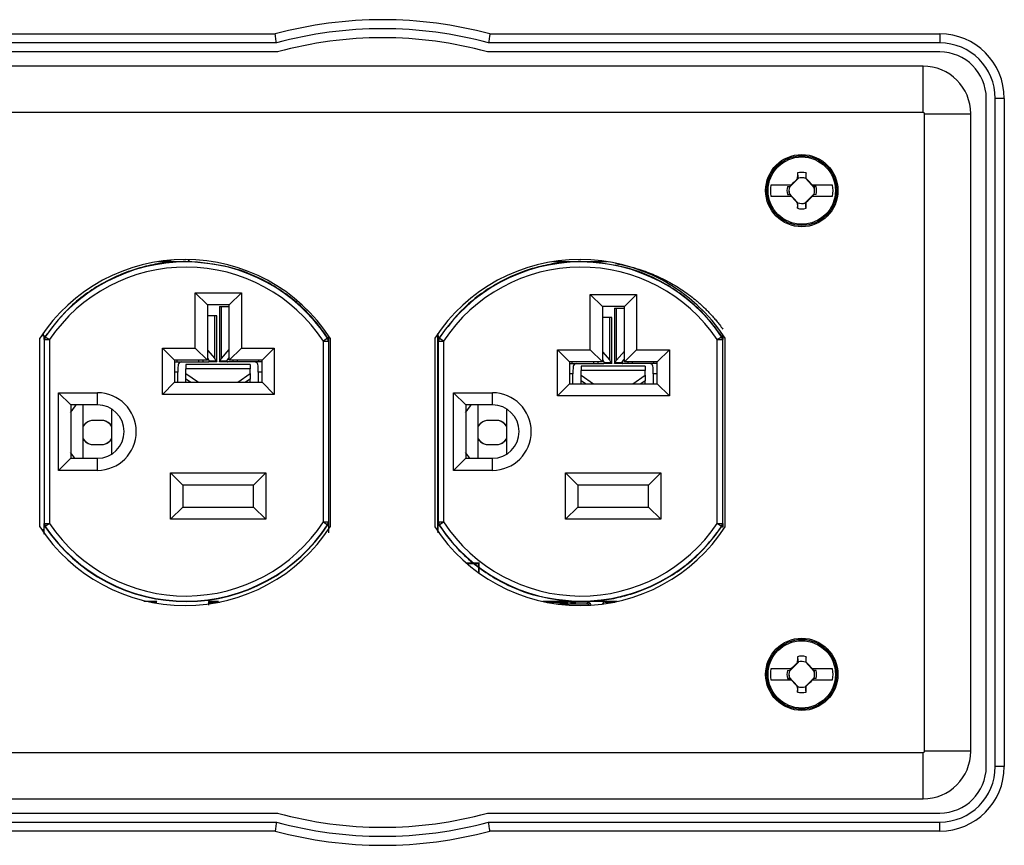
# Model space of a CAD drawing. Units: inches. Extents: x 3 to 157, y -86 to 85.
# Drawn here: x 90 to 98, y 38 to 45 of the extents above; entities that cross this region are included whole.
import ezdxf

# ---------------------------------------------------------------- set-up
doc = ezdxf.new("R2010")
doc.units = ezdxf.units.IN
doc.header["$LTSCALE"] = 8
doc.header["$MEASUREMENT"] = 0
doc.layers.add('1', color=7, linetype='Continuous', lineweight=25)
doc.layers.add('2', color=7, linetype='Continuous', lineweight=25)

msp = doc.modelspace()

# ---------------------------------------------------------------- linework, layer by layer
at = {"layer": '1', "color": 155, "linetype": 'Continuous', "true_color": 0x4c7299}
for p, q in [((88.7719, 44.6372), (92.2601, 44.6372)), ((93.9237, 44.6372), (97.4119, 44.6372)), ((97.4119, 44.6372), (97.4119, 44.5672)), ((92.2694, 44.5672), (88.7719, 44.5672)), ((97.4119, 44.5672), (93.9144, 44.5672)), ((92.2789, 44.4972), (88.7719, 44.4972)), ((97.4119, 44.4972), (93.905, 44.4972)), ((97.2819, 44.3872), (88.9019, 44.3872)), ((97.2819, 44.0277), (97.2819, 44.3872)), ((97.7719, 38.9572), (97.7719, 44.1372)), ((97.8419, 38.9572), (97.8419, 44.1372)), ((97.9119, 44.1372), (97.8419, 44.1372)), ((97.9119, 44.1372), (97.9119, 38.9572)), ((97.2819, 44.0277), (88.9019, 44.0277)), ((97.2925, 39.0772), (97.2925, 44.0172)), ((97.2925, 44.0172), (97.6519, 44.0172)), ((97.6519, 39.0772), (97.6519, 44.0172)), ((96.3163, 43.5181), (96.246, 43.4478)), ((96.3129, 43.5151), (96.3067, 43.5127)), ((96.439, 43.4432), (96.3721, 43.5168)), ((96.3727, 43.5177), (96.3771, 43.5157)), ((96.2582, 43.4642), (96.1032, 43.4642)), ((96.2312, 43.453), (96.2498, 43.4534)), ((96.249, 43.4512), (96.2498, 43.4534)), ((96.2498, 43.4534), (96.2606, 43.4642)), ((96.2606, 43.4642), (96.2582, 43.4642)), ((96.4239, 43.4642), (96.4216, 43.4642)), ((96.4216, 43.4642), (96.4314, 43.4534)), ((96.5807, 43.4642), (96.4239, 43.4642)), ((96.4527, 43.453), (96.4314, 43.4534)), ((96.4322, 43.4509), (96.4314, 43.4534)), ((96.1032, 43.3802), (96.2599, 43.3802)), ((96.2312, 43.3913), (96.2525, 43.3909)), ((96.2449, 43.4011), (96.3118, 43.3276)), ((96.2517, 43.3934), (96.2525, 43.3909)), ((96.2623, 43.3802), (96.2525, 43.3909)), ((96.2599, 43.3802), (96.2623, 43.3802)), ((96.3676, 43.3263), (96.4379, 43.3965)), ((96.4341, 43.391), (96.4232, 43.3802)), ((96.4232, 43.3802), (96.4257, 43.3802)), ((96.4257, 43.3802), (96.5807, 43.3802)), ((96.4349, 43.3932), (96.4341, 43.391)), ((96.4527, 43.3913), (96.4341, 43.391)), ((96.3112, 43.3266), (96.3068, 43.3287)), ((96.371, 43.3292), (96.3772, 43.3317)), ((91.3495, 42.8724), (91.5677, 42.8724)), ((91.3768, 42.8765), (91.4532, 42.8765)), ((91.4532, 42.8765), (91.437, 42.8834)), ((91.5857, 42.8889), (91.5878, 42.8765)), ((91.5878, 42.8765), (91.5918, 42.8724)), ((91.5918, 42.8733), (91.5918, 42.8888)), ((94.4114, 42.8724), (94.6297, 42.8724)), ((94.6297, 42.8724), (94.8344, 42.8724)), ((90.4693, 42.2972), (90.4472, 42.2972)), ((90.4607, 42.2972), (90.4607, 42.3155)), ((90.4637, 42.2972), (90.4637, 42.3198)), ((90.4637, 42.2972), (90.4637, 42.2972)), ((90.4774, 42.2899), (90.4706, 42.2676)), ((90.4775, 42.2899), (90.5107, 42.2675)), ((92.676, 40.8004), (92.676, 42.2939)), ((93.5214, 40.7806), (93.5214, 42.3137)), ((93.5216, 42.3138), (93.5218, 42.2824)), ((95.6867, 42.2675), (95.7199, 42.2899)), ((95.7268, 42.2676), (95.72, 42.2899)), ((95.7337, 42.3003), (95.7337, 42.2972)), ((90.4359, 40.8155), (90.4359, 42.2788)), ((90.4707, 42.2675), (90.5107, 42.2675)), ((90.4707, 40.8415), (90.4707, 42.2675)), ((90.5107, 42.2675), (90.5107, 40.8415)), ((92.6663, 42.2772), (92.6329, 42.2552)), ((92.6329, 40.8537), (92.6329, 42.2552)), ((92.6329, 42.2552), (92.6729, 42.2552)), ((92.673, 42.2552), (92.6664, 42.2772)), ((92.6729, 42.2552), (92.6729, 40.8537)), ((92.6859, 42.2788), (92.6859, 40.8155)), ((93.4979, 42.2788), (93.4979, 40.8155)), ((93.531, 42.2772), (93.5244, 42.2552)), ((93.5245, 40.8537), (93.5245, 42.2552)), ((93.5245, 42.2552), (93.5645, 42.2552)), ((93.5645, 42.2552), (93.5311, 42.2772)), ((93.5645, 42.2552), (93.5645, 40.8537)), ((95.6867, 42.2675), (95.7267, 42.2675)), ((95.6867, 40.8415), (95.6867, 42.2675)), ((95.7267, 42.2675), (95.7267, 40.8415)), ((95.7479, 40.8155), (95.7479, 42.2788)), ((90.5807, 41.2535), (90.5807, 41.8555)), ((90.5807, 41.8555), (90.8817, 41.8555)), ((90.6747, 41.7615), (90.5807, 41.8555)), ((90.8817, 41.7615), (90.8817, 41.8555)), ((93.6427, 41.8555), (93.9437, 41.8555)), ((93.6427, 41.2535), (93.6427, 41.8555)), ((93.7367, 41.7615), (93.6427, 41.8555)), ((93.9437, 41.7615), (93.9437, 41.8555)), ((90.6747, 41.7615), (90.6747, 41.3475)), ((90.8817, 41.7615), (90.6747, 41.7615)), ((90.7717, 41.3475), (90.7717, 41.7615)), ((93.9437, 41.7615), (93.7367, 41.7615)), ((93.7367, 41.7615), (93.7367, 41.3475)), ((93.8337, 41.3475), (93.8337, 41.7615)), ((90.9917, 41.7298), (90.9917, 41.3791)), ((94.0537, 41.7298), (94.0537, 41.3791)), ((90.9254, 41.6402), (90.838, 41.6402)), ((90.9127, 41.6412), (90.8507, 41.6412)), ((93.9874, 41.6402), (93.9, 41.6402)), ((93.9747, 41.6412), (93.9127, 41.6412)), ((90.838, 41.4542), (90.9254, 41.4542)), ((90.8507, 41.4532), (90.9127, 41.4532)), ((93.9, 41.4542), (93.9874, 41.4542)), ((93.9127, 41.4532), (93.9747, 41.4532)), ((90.5807, 41.2535), (90.6747, 41.3475)), ((90.6747, 41.3475), (90.8817, 41.3475)), ((90.8817, 41.2535), (90.8817, 41.3475)), ((93.6427, 41.2535), (93.7367, 41.3475)), ((93.7367, 41.3475), (93.9437, 41.3475)), ((93.9437, 41.2535), (93.9437, 41.3475)), ((90.8817, 41.2535), (90.5807, 41.2535)), ((91.4487, 41.2335), (91.5427, 41.1395)), ((91.4487, 40.8755), (91.4487, 41.2335)), ((91.4487, 41.2335), (92.1867, 41.2335)), ((92.1867, 41.2335), (92.0927, 41.1395)), ((92.1867, 41.2335), (92.1867, 40.8755)), ((93.9437, 41.2535), (93.6427, 41.2535)), ((94.5107, 40.8755), (94.5107, 41.2335)), ((94.5107, 41.2335), (95.2487, 41.2335)), ((94.5107, 41.2335), (94.6047, 41.1395)), ((95.2487, 41.2335), (95.1547, 41.1395)), ((95.2487, 41.2335), (95.2487, 40.8755)), ((92.0927, 41.1395), (91.5427, 41.1395)), ((91.5427, 41.1395), (91.5427, 40.9695)), ((92.0927, 40.9695), (92.0927, 41.1395)), ((94.6047, 41.1395), (94.6047, 40.9695)), ((95.1547, 41.1395), (94.6047, 41.1395)), ((95.1547, 40.9695), (95.1547, 41.1395)), ((91.5427, 40.9695), (91.4487, 40.8755)), ((91.5427, 40.9695), (92.0927, 40.9695)), ((92.0927, 40.9695), (92.1867, 40.8755)), ((94.6047, 40.9695), (94.5107, 40.8755)), ((94.6047, 40.9695), (95.1547, 40.9695)), ((95.1547, 40.9695), (95.2487, 40.8755)), ((90.4707, 40.8415), (90.5107, 40.8415)), ((90.4707, 40.8414), (90.4775, 40.8191)), ((90.5107, 40.8415), (90.4775, 40.8191)), ((92.1867, 40.8755), (91.4487, 40.8755)), ((92.6329, 40.8537), (92.6663, 40.8317)), ((92.6329, 40.8537), (92.6729, 40.8537)), ((92.6663, 40.8317), (92.6729, 40.8537)), ((93.5245, 40.8537), (93.5311, 40.8317)), ((93.5245, 40.8537), (93.5645, 40.8537)), ((93.5311, 40.8317), (93.5645, 40.8537)), ((95.2487, 40.8755), (94.5107, 40.8755)), ((95.6867, 40.8415), (95.7267, 40.8415)), ((95.7199, 40.8191), (95.6867, 40.8415)), ((95.7199, 40.8191), (95.7267, 40.8414)), ((90.4637, 40.7745), (90.4637, 40.7972)), ((90.4679, 40.8136), (90.475, 40.8183)), ((92.6756, 40.8265), (92.6689, 40.831)), ((95.7269, 40.7972), (95.7356, 40.7972)), ((95.7337, 40.7972), (95.7337, 40.7941)), ((93.7408, 40.5358), (93.8421, 40.5358)), ((93.7447, 40.5324), (93.8387, 40.5324)), ((93.8421, 40.5358), (93.8387, 40.5324)), ((93.8387, 40.4582), (93.8387, 40.5324)), ((93.8421, 40.4557), (93.8421, 40.5358)), ((91.3385, 40.2325), (91.2916, 40.2325)), ((91.3371, 40.224), (91.3385, 40.2325)), ((91.3385, 40.2325), (91.3427, 40.2366)), ((91.3385, 40.2325), (91.3385, 40.2325)), ((91.7467, 40.2325), (91.7425, 40.2367)), ((91.749, 40.2184), (91.7467, 40.2325)), ((91.7467, 40.2325), (91.8303, 40.2325)), ((91.799, 40.2264), (91.7921, 40.2325)), ((91.7998, 40.2266), (91.7926, 40.2325)), ((94.6297, 40.2366), (94.3344, 40.2366)), ((94.6726, 40.2325), (94.3536, 40.2325)), ((94.9115, 40.2366), (94.6297, 40.2366)), ((94.8165, 40.2325), (94.8165, 40.2325)), ((94.8165, 40.2325), (94.8923, 40.2325)), ((96.3163, 39.7681), (96.246, 39.6978)), ((96.2582, 39.7142), (96.1032, 39.7142)), ((96.2312, 39.703), (96.2498, 39.7034)), ((96.249, 39.7012), (96.2498, 39.7034)), ((96.2498, 39.7034), (96.2606, 39.7142)), ((96.2606, 39.7142), (96.2582, 39.7142)), ((96.3129, 39.7651), (96.3067, 39.7627)), ((96.439, 39.6932), (96.3721, 39.7668)), ((96.3727, 39.7677), (96.3771, 39.7657)), ((96.4216, 39.7142), (96.4314, 39.7034)), ((96.4239, 39.7142), (96.4216, 39.7142)), ((96.5807, 39.7142), (96.4239, 39.7142)), ((96.4322, 39.7009), (96.4314, 39.7034)), ((96.4527, 39.703), (96.4314, 39.7034)), ((96.1032, 39.6302), (96.2599, 39.6302)), ((96.2312, 39.6413), (96.2525, 39.6409)), ((96.2449, 39.6511), (96.3118, 39.5776)), ((96.2517, 39.6434), (96.2525, 39.6409)), ((96.2623, 39.6302), (96.2525, 39.6409)), ((96.2599, 39.6302), (96.2623, 39.6302)), ((96.3676, 39.5763), (96.4379, 39.6465)), ((96.4341, 39.641), (96.4232, 39.6302)), ((96.4232, 39.6302), (96.4257, 39.6302)), ((96.4257, 39.6302), (96.5807, 39.6302)), ((96.4349, 39.6432), (96.4341, 39.641)), ((96.4527, 39.6413), (96.4341, 39.641)), ((96.3112, 39.5766), (96.3068, 39.5787)), ((96.371, 39.5792), (96.3772, 39.5817)), ((88.9019, 39.0666), (97.2819, 39.0666)), ((97.2819, 38.7072), (97.2819, 39.0666)), ((97.6519, 39.0772), (97.2925, 39.0772)), ((97.9119, 38.9572), (97.8419, 38.9572)), ((88.9019, 38.7072), (97.2819, 38.7072)), ((88.7719, 38.5972), (92.2789, 38.5972)), ((93.905, 38.5972), (97.4119, 38.5972)), ((88.7719, 38.5272), (92.2694, 38.5272)), ((93.9144, 38.5272), (97.4119, 38.5272)), ((97.4119, 38.4572), (97.4119, 38.5272)), ((92.2601, 38.4572), (88.7719, 38.4572)), ((97.4119, 38.4572), (93.9237, 38.4572))]:
    msp.add_line(p, q, dxfattribs=at)
for centre, radius in [((96.3419, 43.4222), 0.28), ((96.3419, 43.4222), 0.2705), ((96.3419, 43.4222), 0.261), ((96.3419, 39.6722), 0.28), ((96.3419, 39.6722), 0.2705), ((96.3419, 39.6722), 0.261)]:
    msp.add_circle(centre, radius, dxfattribs=at)
for centre, radius, start, end in [((93.0919, 41.5472), 3.2, 74.93355, 105.06645), ((93.0919, 41.5472), 3.13, 74.76502, 105.23498), ((93.0919, 41.5472), 3.06, 74.5907, 105.4093), ((97.4119, 44.1372), 0.5, 0, 90), ((97.4119, 44.1372), 0.43, 0, 90), ((97.4119, 44.1372), 0.36, 0, 90), ((97.2819, 44.0172), 0.37, 0, 90), ((97.2819, 44.0172), 0.0106, 0, 90), ((96.3419, 43.4222), 0.1412, 76.22788, 103.77212), ((96.3419, 43.4222), 0.0997, 72.93896, 105.03263), ((96.3419, 43.4222), 0.0993, 72.30441, 104.96664), ((96.3419, 43.4222), 0.2424, 170.02158, 189.97842), ((96.3419, 43.4222), 0.115, 164.43407, 195.56593), ((96.3419, 43.4222), 0.0997, 164.96737, 192.30367), ((96.3419, 43.4222), 0.0993, 165.03336, 192.23769), ((96.3419, 43.4222), 0.0993, 345.03336, 12.23769), ((96.3419, 43.4222), 0.0997, 344.96737, 12.30367), ((96.3419, 43.4222), 0.115, 344.43407, 15.56593), ((96.3419, 43.4222), 0.2424, 350.02158, 9.97842), ((96.3419, 43.4222), 0.1412, 256.22788, 283.77212), ((96.3419, 43.4222), 0.0993, 252.30441, 284.96664), ((96.3419, 43.4222), 0.0997, 252.93896, 285.03263), ((91.5609, 41.5472), 1.342, 33.03885, 146.96115), ((91.5677, 41.5545), 1.315, 33.33995, 145.99869), ((91.5677, 41.5545), 1.275, 33.33995, 145.99869), ((94.6229, 41.5472), 1.342, 33.03885, 146.96115), ((94.6297, 41.5545), 1.315, 34.00131, 146.66005), ((94.6297, 41.5545), 1.275, 34.00131, 146.66005), ((90.8817, 41.5545), 0.301, 270, 90), ((93.9437, 41.5545), 0.301, 270, 90), ((90.8817, 41.5545), 0.207, 270, 90), ((93.9437, 41.5545), 0.207, 270, 90), ((90.8517, 41.5472), 0.094, 98.36488, 148.32923), ((90.9117, 41.5472), 0.094, 31.67077, 81.63512), ((93.9137, 41.5472), 0.094, 98.36488, 148.32923), ((93.9737, 41.5472), 0.094, 31.67077, 81.63512), ((90.8517, 41.5472), 0.094, 211.67077, 261.63512), ((90.9117, 41.5472), 0.094, 278.36488, 328.32923), ((93.9137, 41.5472), 0.094, 211.67077, 261.63512), ((93.9737, 41.5472), 0.094, 278.36488, 328.32923), ((91.5677, 41.5545), 1.275, 214.00131, 326.66005), ((94.6297, 41.5545), 1.275, 213.33995, 325.99869), ((91.5609, 41.5472), 1.342, 213.03885, 326.96115), ((91.5677, 41.5545), 1.3176, 213.96651, 326.69413), ((91.5677, 41.5545), 1.315, 214.00131, 326.66005), ((94.6229, 41.5472), 1.342, 213.03885, 326.96115), ((94.6297, 41.5545), 1.315, 213.33995, 325.99869), ((96.3419, 39.6722), 0.1412, 76.22788, 103.77212), ((96.3419, 39.6722), 0.0997, 72.93896, 105.03263), ((96.3419, 39.6722), 0.0993, 72.30441, 104.96664), ((96.3419, 39.6722), 0.2424, 170.02158, 189.97842), ((96.3419, 39.6722), 0.115, 164.43407, 195.56593), ((96.3419, 39.6722), 0.0997, 164.96737, 192.30367), ((96.3419, 39.6722), 0.0993, 165.03336, 192.23769), ((96.3419, 39.6722), 0.0993, 345.03336, 12.23769), ((96.3419, 39.6722), 0.0997, 344.96737, 12.30367), ((96.3419, 39.6722), 0.115, 344.43407, 15.56593), ((96.3419, 39.6722), 0.2424, 350.02158, 9.97842), ((96.3419, 39.6722), 0.0993, 252.30441, 284.96664), ((96.3419, 39.6722), 0.0997, 252.93896, 285.03263), ((96.3419, 39.6722), 0.1412, 256.22788, 283.77212), ((97.2819, 39.0772), 0.0106, 270, 0), ((97.2819, 39.0772), 0.37, 270, 0), ((97.4119, 38.9572), 0.43, 270, 0), ((97.4119, 38.9572), 0.36, 270, 0), ((97.4119, 38.9572), 0.5, 270, 0), ((93.0919, 41.5472), 3.06, 254.5907, 285.4093), ((93.0919, 41.5472), 3.13, 254.76502, 285.23498), ((93.0919, 41.5472), 3.2, 254.93355, 285.06645)]:
    msp.add_arc(centre, radius, start, end, dxfattribs=at)
for centre, major_axis, ratio, start_param, end_param in [((96.2867, 43.4774), (-0.2918, -0.2918), 0.026177, 4.617541, 4.784), ((96.3302, 43.4224), (-0.0073, -0.4198), 0.061049, 4.38115, 4.496661), ((96.3873, 43.423), (0.1059, 0.0018), 0.903713, 1.692784, 1.707401), ((96.3537, 43.4224), (0.0073, -0.4198), 0.061049, 1.79383, 1.902035), ((96.3998, 43.4747), (-0.2776, 0.3054), 0.026177, 4.654001, 4.822987), ((96.2841, 43.3696), (0.2776, -0.3054), 0.026177, 4.654001, 4.822987), ((96.3972, 43.3669), (0.2918, 0.2918), 0.026177, 4.617541, 4.784), ((96.3302, 43.422), (-0.0073, 0.4198), 0.061049, 1.79383, 1.902035), ((96.2966, 43.4214), (0.1059, 0.0018), 0.903732, 4.834404, 4.849021), ((96.3537, 43.422), (0.0073, 0.4198), 0.061049, 4.38115, 4.496661), ((90.5117, 41.7022), (0.2455, 0.2455), 0.348283, 5.047533, 5.280401), ((93.5737, 41.7022), (0.2455, 0.2455), 0.348283, 5.047533, 5.280401), ((90.5117, 41.3922), (0.2455, -0.2455), 0.348283, 1.062918, 1.235652), ((93.5737, 41.3922), (0.2455, -0.2455), 0.348283, 1.062918, 1.235652), ((94.6726, 40.1925), (-0.0283, -0.0283), 0.999924, 2.753665, 3.926953), ((94.8164, 40.2125), (-0.0213, -0.0005), 0.939661, 4.686878, 6.260659), ((96.3302, 39.6724), (-0.0073, -0.4198), 0.061049, 4.38115, 4.496661), ((96.3537, 39.6724), (0.0073, -0.4198), 0.061049, 1.79383, 1.902035), ((96.2867, 39.7274), (-0.2918, -0.2918), 0.026177, 4.617541, 4.784), ((96.3873, 39.673), (0.1059, 0.0018), 0.903715, 1.692787, 1.707404), ((96.3998, 39.7247), (-0.2776, 0.3054), 0.026177, 4.654001, 4.822987), ((96.2841, 39.6196), (0.2776, -0.3054), 0.026177, 4.654001, 4.822987), ((96.3972, 39.6169), (0.2918, 0.2918), 0.026177, 4.617541, 4.784), ((96.3302, 39.672), (-0.0073, 0.4198), 0.061049, 1.79383, 1.902035), ((96.2966, 39.6714), (0.1059, 0.0018), 0.903713, 4.834377, 4.848994), ((96.3537, 39.672), (0.0073, 0.4198), 0.061049, 4.38115, 4.496661)]:
    msp.add_ellipse(centre, major_axis=major_axis, ratio=ratio, start_param=start_param, end_param=end_param, dxfattribs=at)
for points, degree, knots in [([(92.2694, 44.5672), (92.2694, 44.5675), (92.2694, 44.5678), (92.2687, 44.5731), (92.268, 44.5781), (92.2663, 44.5906), (92.2653, 44.5981), (92.2636, 44.6113), (92.2628, 44.6172), (92.2615, 44.6269), (92.261, 44.6307), (92.2603, 44.6358), (92.2601, 44.6372), (92.2601, 44.6372)], 3, [0, 0, 0, 0, 0.008339, 0.008339, 0.144557, 0.144557, 0.361467, 0.361467, 0.574832, 0.574832, 0.787391, 0.787391, 1, 1, 1, 1]), ([(93.9237, 44.6372), (93.9237, 44.6372), (93.9236, 44.6358), (93.9229, 44.6307), (93.9224, 44.6269), (93.9211, 44.6172), (93.9203, 44.6113), (93.9186, 44.5981), (93.9176, 44.5906), (93.9159, 44.5781), (93.9152, 44.5731), (93.9145, 44.5678), (93.9145, 44.5675), (93.9144, 44.5672)], 3, [0, 0, 0, 0, 0.212609, 0.212609, 0.425168, 0.425168, 0.638533, 0.638533, 0.855443, 0.855443, 0.991661, 0.991661, 1, 1, 1, 1]), ([(96.3083, 43.5593), (96.3097, 43.5462), (96.3111, 43.533), (96.3126, 43.5182), (96.3128, 43.5167), (96.3129, 43.5151)], 3, [0, 0, 0, 0, 0.896563, 0.896563, 1, 1, 1, 1]), ([(96.3756, 43.5593), (96.3742, 43.5462), (96.3728, 43.533), (96.3714, 43.519), (96.3713, 43.5182), (96.3712, 43.5175)], 3, [0, 0, 0, 0, 0.946594, 0.946594, 1, 1, 1, 1]), ([(96.2312, 43.453), (96.2356, 43.4526), (96.24, 43.4521), (96.2459, 43.4515), (96.2474, 43.4513), (96.249, 43.4512)], 3, [0, 0, 0, 0, 0.742771, 0.742771, 1, 1, 1, 1]), ([(96.4527, 43.453), (96.4483, 43.4526), (96.4439, 43.4521), (96.4371, 43.4514), (96.4346, 43.4512), (96.4322, 43.4509)], 3, [0, 0, 0, 0, 0.644832, 0.644832, 1, 1, 1, 1]), ([(96.2312, 43.3913), (96.2356, 43.3918), (96.24, 43.3922), (96.2468, 43.3929), (96.2492, 43.3932), (96.2517, 43.3934)], 3, [0, 0, 0, 0, 0.644832, 0.644832, 1, 1, 1, 1]), ([(96.4527, 43.3913), (96.4483, 43.3918), (96.4439, 43.3922), (96.438, 43.3928), (96.4365, 43.393), (96.4349, 43.3932)], 3, [0, 0, 0, 0, 0.742771, 0.742771, 1, 1, 1, 1]), ([(96.3083, 43.285), (96.3097, 43.2982), (96.3111, 43.3114), (96.3125, 43.3254), (96.3126, 43.3261), (96.3127, 43.3268)], 3, [0, 0, 0, 0, 0.946594, 0.946594, 1, 1, 1, 1]), ([(96.3756, 43.285), (96.3742, 43.2982), (96.3728, 43.3114), (96.3713, 43.3261), (96.3711, 43.3277), (96.371, 43.3292)], 3, [0, 0, 0, 0, 0.896563, 0.896563, 1, 1, 1, 1]), ([(91.5677, 42.8724), (91.5124, 42.8704), (91.4081, 42.8666), (91.2629, 42.8389), (91.1392, 42.8026), (91.0364, 42.7618), (90.8749, 42.6827), (90.6695, 42.5413), (90.5376, 42.3713), (90.4749, 42.2906)], 3, [0, 0, 0, 0, 0.128821, 0.243306, 0.343451, 0.429253, 0.500711, 0.762992, 1, 1, 1, 1]), ([(92.6689, 42.278), (92.6399, 42.319), (92.5804, 42.4033), (92.4704, 42.5186), (92.3417, 42.6256), (92.1717, 42.7319), (91.9239, 42.8396), (91.7147, 42.8601), (91.5918, 42.8722)], 3, [0, 0, 0, 0, 0.117729, 0.241913, 0.372563, 0.509686, 0.711771, 1, 1, 1, 1]), ([(94.6297, 42.8724), (94.5738, 42.8703), (94.4681, 42.8664), (94.3213, 42.838), (94.1962, 42.8009), (94.0925, 42.7592), (93.9295, 42.6783), (93.7226, 42.5337), (93.591, 42.3603), (93.5285, 42.278)], 3, [0, 0, 0, 0, 0.128889, 0.243409, 0.343557, 0.42933, 0.500726, 0.762962, 1, 1, 1, 1]), ([(95.7225, 42.2906), (95.6934, 42.3309), (95.6337, 42.4135), (95.5239, 42.5264), (95.3958, 42.6311), (95.2246, 42.7366), (94.9714, 42.8444), (94.7564, 42.862), (94.6297, 42.8724)], 3, [0, 0, 0, 0, 0.115542, 0.237438, 0.365698, 0.500331, 0.705592, 1, 1, 1, 1]), ([(94.899, 42.8567), (95.0744, 42.8276), (95.5402, 42.609), (95.7296, 42.3488)], 2, [0, 0, 0, 0.363006, 1, 1, 1]), ([(90.4749, 42.2906), (90.4751, 42.2906), (90.4752, 42.2906), (90.476, 42.2903), (90.4768, 42.2901), (90.4775, 42.2899)], 3, [0, 0, 0, 0, 0.140905, 0.140905, 1, 1, 1, 1]), ([(95.7199, 42.2899), (95.72, 42.2899), (95.7201, 42.2899), (95.721, 42.2902), (95.7217, 42.2904), (95.7225, 42.2906)], 3, [0, 0, 0, 0, 0.138448, 0.138448, 1, 1, 1, 1]), ([(90.4707, 42.2675), (90.4702, 42.2676), (90.4698, 42.2678), (90.469, 42.268), (90.4686, 42.2681), (90.4681, 42.2683)], 3, [0, 0, 0, 0, 0.500214, 0.500214, 1, 1, 1, 1]), ([(92.6663, 42.2772), (92.6664, 42.2773), (92.6666, 42.2773), (92.6674, 42.2775), (92.6681, 42.2778), (92.6689, 42.278)], 3, [0, 0, 0, 0, 0.138789, 0.138789, 1, 1, 1, 1]), ([(92.6754, 42.256), (92.6754, 42.2599), (92.6749, 42.2638), (92.6727, 42.2712), (92.671, 42.2747), (92.6689, 42.278)], 3, [0, 0, 0, 0, 0.5, 0.5, 1, 1, 1, 1]), ([(92.6754, 42.256), (92.675, 42.2559), (92.6746, 42.2558), (92.6737, 42.2555), (92.6733, 42.2554), (92.6729, 42.2552)], 3, [0, 0, 0, 0, 0.499894, 0.499894, 1, 1, 1, 1]), ([(92.6754, 42.256), (92.6754, 42.2561), (92.6754, 42.2562), (92.6755, 42.2646), (92.6756, 42.273), (92.6756, 42.2824)], 3, [0, 0, 0, 0, 0.009983, 0.009983, 1, 1, 1, 1]), ([(93.5218, 42.2824), (93.5218, 42.273), (93.5219, 42.2646), (93.522, 42.2562), (93.522, 42.2561), (93.522, 42.256)], 3, [0, 0, 0, 0, 0.990017, 0.990017, 1, 1, 1, 1]), ([(93.5285, 42.278), (93.5264, 42.2747), (93.5248, 42.2712), (93.5225, 42.2638), (93.522, 42.2599), (93.522, 42.256)], 3, [0, 0, 0, 0, 0.5, 0.5, 1, 1, 1, 1]), ([(93.5245, 42.2552), (93.5241, 42.2554), (93.5237, 42.2555), (93.5228, 42.2558), (93.5224, 42.2559), (93.522, 42.256)], 3, [0, 0, 0, 0, 0.500106, 0.500106, 1, 1, 1, 1]), ([(93.5285, 42.278), (93.5287, 42.2779), (93.5288, 42.2779), (93.5296, 42.2777), (93.5304, 42.2774), (93.5311, 42.2772)], 3, [0, 0, 0, 0, 0.138789, 0.138789, 1, 1, 1, 1]), ([(95.7293, 42.2683), (95.7289, 42.2681), (95.7284, 42.268), (95.7276, 42.2678), (95.7272, 42.2676), (95.7267, 42.2675)], 3, [0, 0, 0, 0, 0.499917, 0.499917, 1, 1, 1, 1]), ([(90.8507, 41.6412), (90.8402, 41.6412), (90.8295, 41.6394), (90.8097, 41.6324), (90.8002, 41.6272), (90.7841, 41.6143), (90.7771, 41.6065), (90.7716, 41.5979)], 3, [0, 0, 0, 0, 0.336969, 0.336969, 0.673886, 0.673886, 1, 1, 1, 1]), ([(90.9927, 41.5966), (90.9888, 41.6028), (90.9842, 41.6086), (90.9716, 41.6212), (90.9627, 41.6274), (90.9437, 41.6365), (90.9333, 41.6395), (90.9195, 41.641), (90.9161, 41.6412), (90.9127, 41.6412)], 3, [0, 0, 0, 0, 0.230094, 0.230094, 0.562131, 0.562131, 0.894779, 0.894779, 1, 1, 1, 1]), ([(93.9127, 41.6412), (93.9022, 41.6412), (93.8915, 41.6394), (93.8717, 41.6324), (93.8622, 41.6272), (93.8461, 41.6143), (93.8391, 41.6065), (93.8336, 41.5979)], 3, [0, 0, 0, 0, 0.336969, 0.336969, 0.673886, 0.673886, 1, 1, 1, 1]), ([(94.0547, 41.5966), (94.0508, 41.6028), (94.0462, 41.6086), (94.0336, 41.6212), (94.0247, 41.6274), (94.0057, 41.6365), (93.9953, 41.6395), (93.9815, 41.641), (93.9781, 41.6412), (93.9747, 41.6412)], 3, [0, 0, 0, 0, 0.230094, 0.230094, 0.562131, 0.562131, 0.894779, 0.894779, 1, 1, 1, 1]), ([(90.7707, 41.4978), (90.7746, 41.4915), (90.7792, 41.4857), (90.7918, 41.4731), (90.8007, 41.4669), (90.8197, 41.4578), (90.8301, 41.4549), (90.8439, 41.4534), (90.8473, 41.4532), (90.8507, 41.4532)], 3, [0, 0, 0, 0, 0.230199, 0.230199, 0.56226, 0.56226, 0.894793, 0.894793, 1, 1, 1, 1]), ([(90.9127, 41.4532), (90.9232, 41.4532), (90.9339, 41.455), (90.9537, 41.4619), (90.9632, 41.4672), (90.9793, 41.4801), (90.9863, 41.4878), (90.9918, 41.4964)], 3, [0, 0, 0, 0, 0.337034, 0.337034, 0.674014, 0.674014, 1, 1, 1, 1]), ([(93.8327, 41.4978), (93.8366, 41.4915), (93.8412, 41.4857), (93.8538, 41.4731), (93.8627, 41.4669), (93.8817, 41.4578), (93.8921, 41.4549), (93.9059, 41.4534), (93.9093, 41.4532), (93.9127, 41.4532)], 3, [0, 0, 0, 0, 0.230199, 0.230199, 0.56226, 0.56226, 0.894793, 0.894793, 1, 1, 1, 1]), ([(93.9747, 41.4532), (93.9852, 41.4532), (93.9959, 41.455), (94.0157, 41.4619), (94.0252, 41.4672), (94.0413, 41.4801), (94.0483, 41.4878), (94.0538, 41.4964)], 3, [0, 0, 0, 0, 0.337034, 0.337034, 0.674014, 0.674014, 1, 1, 1, 1]), ([(90.4679, 40.8136), (90.468, 40.8206), (90.468, 40.8271), (90.4681, 40.8357), (90.4681, 40.8381), (90.4681, 40.8405), (90.4681, 40.8406), (90.4681, 40.8407)], 3, [0, 0, 0, 0, 0.716169, 0.716169, 0.990244, 0.990244, 1, 1, 1, 1]), ([(90.4681, 40.8407), (90.4686, 40.8408), (90.469, 40.8409), (90.4698, 40.8412), (90.4702, 40.8413), (90.4707, 40.8415)], 3, [0, 0, 0, 0, 0.49989, 0.49989, 1, 1, 1, 1]), ([(90.4681, 40.8407), (90.4681, 40.8368), (90.4687, 40.8328), (90.471, 40.8252), (90.4728, 40.8216), (90.475, 40.8183)], 3, [0, 0, 0, 0, 0.5, 0.5, 1, 1, 1, 1]), ([(92.6689, 40.831), (92.671, 40.8342), (92.6727, 40.8378), (92.6749, 40.8452), (92.6754, 40.8491), (92.6754, 40.853)], 3, [0, 0, 0, 0, 0.5, 0.5, 1, 1, 1, 1]), ([(92.6729, 40.8537), (92.6733, 40.8536), (92.6737, 40.8535), (92.6746, 40.8532), (92.675, 40.8531), (92.6754, 40.853)], 3, [0, 0, 0, 0, 0.500106, 0.500106, 1, 1, 1, 1]), ([(92.6756, 40.8265), (92.6756, 40.836), (92.6755, 40.8444), (92.6754, 40.8528), (92.6754, 40.8529), (92.6754, 40.853)], 3, [0, 0, 0, 0, 0.990017, 0.990017, 1, 1, 1, 1]), ([(93.522, 40.853), (93.522, 40.8529), (93.522, 40.8528), (93.5219, 40.8444), (93.5218, 40.836), (93.5218, 40.8265)], 3, [0, 0, 0, 0, 0.009983, 0.009983, 1, 1, 1, 1]), ([(93.522, 40.853), (93.5224, 40.8531), (93.5228, 40.8532), (93.5237, 40.8535), (93.5241, 40.8536), (93.5245, 40.8537)], 3, [0, 0, 0, 0, 0.499894, 0.499894, 1, 1, 1, 1]), ([(93.522, 40.853), (93.522, 40.8491), (93.5225, 40.8452), (93.5248, 40.8378), (93.5264, 40.8342), (93.5285, 40.831)], 3, [0, 0, 0, 0, 0.5, 0.5, 1, 1, 1, 1]), ([(95.7267, 40.8415), (95.7272, 40.8413), (95.7276, 40.8412), (95.7284, 40.8409), (95.7289, 40.8408), (95.7293, 40.8407)], 3, [0, 0, 0, 0, 0.500214, 0.500214, 1, 1, 1, 1]), ([(90.4678, 40.7588), (90.4678, 40.7717), (90.4678, 40.7849), (90.4679, 40.8023), (90.4679, 40.8074), (90.4679, 40.8126), (90.4679, 40.8131), (90.4679, 40.8136)], 3, [0, 0, 0, 0, 0.677366, 0.677366, 0.967494, 0.967494, 1, 1, 1, 1]), ([(90.4775, 40.8191), (90.4774, 40.8191), (90.4773, 40.819), (90.4764, 40.8188), (90.4757, 40.8186), (90.475, 40.8183)], 3, [0, 0, 0, 0, 0.138789, 0.138789, 1, 1, 1, 1]), ([(92.6689, 40.831), (92.6687, 40.831), (92.6686, 40.8311), (92.6678, 40.8313), (92.667, 40.8315), (92.6663, 40.8317)], 3, [0, 0, 0, 0, 0.138789, 0.138789, 1, 1, 1, 1]), ([(92.6758, 40.7702), (92.6758, 40.7742), (92.6758, 40.7782), (92.6758, 40.795), (92.6757, 40.8078), (92.6757, 40.8217), (92.6757, 40.8242), (92.6756, 40.8265)], 3, [0, 0, 0, 0, 0.203758, 0.203758, 0.853628, 0.853628, 1, 1, 1, 1]), ([(93.5218, 40.8265), (93.5217, 40.8211), (93.5217, 40.8149), (93.5216, 40.7964), (93.5216, 40.7833), (93.5216, 40.7703)], 3, [0, 0, 0, 0, 0.340634, 0.340634, 1, 1, 1, 1]), ([(93.5311, 40.8317), (93.531, 40.8317), (93.5309, 40.8317), (93.53, 40.8314), (93.5293, 40.8312), (93.5285, 40.831)], 3, [0, 0, 0, 0, 0.138789, 0.138789, 1, 1, 1, 1]), ([(93.5285, 40.831), (93.5575, 40.7899), (93.617, 40.7056), (93.727, 40.5904), (93.8557, 40.4833), (94.0282, 40.3755), (94.2839, 40.2653), (94.5015, 40.2472), (94.6297, 40.2366)], 3, [0, 0, 0, 0, 0.115571, 0.237478, 0.365732, 0.500341, 0.705502, 1, 1, 1, 1]), ([(94.6297, 40.2366), (94.685, 40.2386), (94.7893, 40.2424), (94.9345, 40.2701), (95.0582, 40.3064), (95.161, 40.3472), (95.3225, 40.4263), (95.5279, 40.5677), (95.6598, 40.7376), (95.7225, 40.8183)], 3, [0, 0, 0, 0, 0.128821, 0.243306, 0.343451, 0.429253, 0.500711, 0.762992, 1, 1, 1, 1]), ([(95.7225, 40.8183), (95.7223, 40.8184), (95.7222, 40.8184), (95.7214, 40.8187), (95.7206, 40.8189), (95.7199, 40.8191)], 3, [0, 0, 0, 0, 0.140905, 0.140905, 1, 1, 1, 1]), ([(91.3427, 40.2366), (91.3161, 40.2366), (91.2895, 40.2366), (91.2559, 40.2366), (91.2489, 40.2366), (91.242, 40.2366)], 3, [0, 0, 0, 0, 0.793733, 0.793733, 1, 1, 1, 1]), ([(91.7425, 40.2367), (91.7425, 40.2334), (91.7426, 40.2296), (91.7426, 40.2215), (91.7426, 40.217), (91.7426, 40.2111), (91.7426, 40.2097), (91.7426, 40.2082)], 3, [0, 0, 0, 0, 0.432614, 0.432614, 0.86507, 0.86507, 1, 1, 1, 1]), ([(91.82, 40.2366), (91.8178, 40.2366), (91.8156, 40.2366), (91.7897, 40.2366), (91.7661, 40.2366), (91.7425, 40.2367)], 3, [0, 0, 0, 0, 0.085193, 0.085193, 1, 1, 1, 1]), ([(96.3083, 39.8093), (96.3097, 39.7962), (96.3111, 39.783), (96.3126, 39.7682), (96.3128, 39.7667), (96.3129, 39.7651)], 3, [0, 0, 0, 0, 0.896563, 0.896563, 1, 1, 1, 1]), ([(96.3756, 39.8093), (96.3742, 39.7962), (96.3728, 39.783), (96.3714, 39.769), (96.3713, 39.7682), (96.3712, 39.7675)], 3, [0, 0, 0, 0, 0.946594, 0.946594, 1, 1, 1, 1]), ([(96.2312, 39.703), (96.2356, 39.7026), (96.24, 39.7021), (96.2459, 39.7015), (96.2474, 39.7013), (96.249, 39.7012)], 3, [0, 0, 0, 0, 0.742771, 0.742771, 1, 1, 1, 1]), ([(96.4527, 39.703), (96.4483, 39.7026), (96.4439, 39.7021), (96.4371, 39.7014), (96.4346, 39.7012), (96.4322, 39.7009)], 3, [0, 0, 0, 0, 0.644832, 0.644832, 1, 1, 1, 1]), ([(96.2312, 39.6413), (96.2356, 39.6418), (96.24, 39.6422), (96.2468, 39.6429), (96.2492, 39.6432), (96.2517, 39.6434)], 3, [0, 0, 0, 0, 0.644832, 0.644832, 1, 1, 1, 1]), ([(96.4527, 39.6413), (96.4483, 39.6418), (96.4439, 39.6422), (96.438, 39.6428), (96.4365, 39.643), (96.4349, 39.6432)], 3, [0, 0, 0, 0, 0.742771, 0.742771, 1, 1, 1, 1]), ([(96.3083, 39.535), (96.3097, 39.5482), (96.3111, 39.5614), (96.3125, 39.5754), (96.3126, 39.5761), (96.3127, 39.5768)], 3, [0, 0, 0, 0, 0.946594, 0.946594, 1, 1, 1, 1]), ([(96.3756, 39.535), (96.3742, 39.5482), (96.3728, 39.5614), (96.3713, 39.5761), (96.3711, 39.5777), (96.371, 39.5792)], 3, [0, 0, 0, 0, 0.896563, 0.896563, 1, 1, 1, 1]), ([(92.2694, 38.5272), (92.2694, 38.5269), (92.2694, 38.5266), (92.2687, 38.5213), (92.268, 38.5163), (92.2663, 38.5037), (92.2653, 38.4963), (92.2636, 38.4831), (92.2628, 38.4771), (92.2615, 38.4675), (92.261, 38.4636), (92.2603, 38.4585), (92.2601, 38.4572), (92.2601, 38.4572)], 3, [0, 0, 0, 0, 0.008339, 0.008339, 0.144557, 0.144557, 0.361467, 0.361467, 0.574832, 0.574832, 0.787391, 0.787391, 1, 1, 1, 1]), ([(93.9237, 38.4572), (93.9237, 38.4572), (93.9236, 38.4585), (93.9229, 38.4636), (93.9224, 38.4675), (93.9211, 38.4771), (93.9203, 38.4831), (93.9186, 38.4963), (93.9176, 38.5037), (93.9159, 38.5163), (93.9152, 38.5213), (93.9145, 38.5266), (93.9145, 38.5269), (93.9144, 38.5272)], 3, [0, 0, 0, 0, 0.212609, 0.212609, 0.425168, 0.425168, 0.638533, 0.638533, 0.855443, 0.855443, 0.991661, 0.991661, 1, 1, 1, 1])]:
    msp.add_open_spline(points, degree=degree, knots=knots, dxfattribs=at)
for points, degree in [([(96.3129, 43.5151), (96.314, 43.5163), (96.315, 43.5174), (96.3161, 43.5185)], 3), ([(96.3163, 43.5181), (96.3162, 43.5182), (96.3162, 43.5183), (96.3161, 43.5185)], 3), ([(96.3721, 43.5168), (96.3723, 43.5171), (96.3725, 43.5174), (96.3727, 43.5177)], 3), ([(96.2456, 43.448), (96.2467, 43.4491), (96.2478, 43.4501), (96.249, 43.4512)], 3), ([(96.246, 43.4478), (96.2459, 43.4479), (96.2458, 43.448), (96.2456, 43.448)], 3), ([(96.4322, 43.4509), (96.4347, 43.4483), (96.4371, 43.4458), (96.4394, 43.4434)], 3), ([(96.439, 43.4432), (96.4391, 43.4433), (96.4392, 43.4433), (96.4394, 43.4434)], 3), ([(96.2449, 43.4011), (96.2448, 43.4011), (96.2447, 43.401), (96.2445, 43.4009)], 3), ([(96.2517, 43.3934), (96.2492, 43.3961), (96.2468, 43.3985), (96.2445, 43.4009)], 3), ([(96.4382, 43.3963), (96.4372, 43.3953), (96.436, 43.3942), (96.4349, 43.3932)], 3), ([(96.4379, 43.3965), (96.438, 43.3965), (96.4381, 43.3964), (96.4382, 43.3963)], 3), ([(96.3118, 43.3276), (96.3116, 43.3273), (96.3114, 43.327), (96.3112, 43.3266)], 3), ([(96.3676, 43.3263), (96.3677, 43.3261), (96.3677, 43.326), (96.3678, 43.3259)], 3), ([(96.371, 43.3292), (96.3699, 43.3281), (96.3688, 43.327), (96.3678, 43.3259)], 3), ([(91.5677, 42.8724), (91.5918, 42.8724)], 1), ([(90.4681, 42.2683), (90.468, 42.2787), (90.4679, 42.2954)], 2), ([(90.4749, 42.2906), (90.4705, 42.2841), (90.4681, 42.2762), (90.4681, 42.2683)], 3), ([(95.7293, 42.2683), (95.7293, 42.2762), (95.7269, 42.2841), (95.7225, 42.2906)], 3), ([(95.7295, 42.2954), (95.7294, 42.2788), (95.7293, 42.2683)], 2), ([(92.6756, 42.2824), (92.6713, 42.2796), (92.6689, 42.278), (92.6689, 42.278)], 3), ([(93.5285, 42.278), (93.5285, 42.278), (93.5261, 42.2796), (93.5218, 42.2824)], 3), ([(95.7225, 40.8183), (95.7269, 40.8249), (95.7293, 40.8328), (95.7293, 40.8407)], 3), ([(95.7293, 40.8407), (95.7294, 40.8302), (95.7295, 40.8136)], 2), ([(96.3129, 39.7651), (96.314, 39.7663), (96.315, 39.7674), (96.3161, 39.7685)], 3), ([(96.3163, 39.7681), (96.3162, 39.7682), (96.3162, 39.7683), (96.3161, 39.7685)], 3), ([(96.2456, 39.698), (96.2467, 39.6991), (96.2478, 39.7001), (96.249, 39.7012)], 3), ([(96.246, 39.6978), (96.2459, 39.6979), (96.2458, 39.698), (96.2456, 39.698)], 3), ([(96.3721, 39.7668), (96.3723, 39.7671), (96.3725, 39.7674), (96.3727, 39.7677)], 3), ([(96.4322, 39.7009), (96.4347, 39.6983), (96.4371, 39.6958), (96.4394, 39.6934)], 3), ([(96.439, 39.6932), (96.4391, 39.6933), (96.4392, 39.6933), (96.4394, 39.6934)], 3), ([(96.2449, 39.6511), (96.2448, 39.6511), (96.2447, 39.651), (96.2445, 39.6509)], 3), ([(96.2517, 39.6434), (96.2492, 39.6461), (96.2468, 39.6485), (96.2445, 39.6509)], 3), ([(96.4382, 39.6463), (96.4372, 39.6453), (96.436, 39.6442), (96.4349, 39.6432)], 3), ([(96.4379, 39.6465), (96.438, 39.6465), (96.4381, 39.6464), (96.4382, 39.6463)], 3), ([(96.3118, 39.5776), (96.3116, 39.5773), (96.3114, 39.577), (96.3112, 39.5766)], 3), ([(96.3676, 39.5763), (96.3677, 39.5761), (96.3677, 39.576), (96.3678, 39.5759)], 3), ([(96.371, 39.5792), (96.3699, 39.5781), (96.3688, 39.577), (96.3678, 39.5759)], 3)]:
    msp.add_open_spline(points, degree=degree, dxfattribs=at)
for points, weights in [([(90.4749, 42.2906), (90.4749, 42.2907), (90.4679, 42.2954)], [1, 0.876248202397, 0.85818125381]), ([(95.7295, 42.2954), (95.7226, 42.2907), (95.7225, 42.2906)], [0.858181253806, 0.876248202382, 1]), ([(93.5285, 40.831), (93.5284, 40.8309), (93.5218, 40.8265)], [1, 0.880073921011, 0.859399316668]), ([(95.7225, 40.8183), (95.7226, 40.8183), (95.7295, 40.8136)], [1, 0.876248385796, 0.858181307361])]:
    msp.add_rational_spline(points, weights, degree=2, dxfattribs=at)
at = {"layer": '2', "color": 155, "linetype": 'Continuous', "true_color": 0x4c7299}
for p, q in [((91.6399, 42.201), (91.6399, 42.631)), ((91.6399, 42.631), (91.7339, 42.537)), ((91.6399, 42.631), (91.9979, 42.631)), ((91.9979, 42.631), (91.9039, 42.537)), ((91.9979, 42.631), (91.9979, 42.201)), ((94.7026, 42.1882), (94.7026, 42.6182)), ((94.7026, 42.6182), (94.7966, 42.5242)), ((94.7026, 42.6182), (95.0606, 42.6182)), ((95.0606, 42.6182), (94.9666, 42.5242)), ((95.0606, 42.6182), (95.0606, 42.1882)), ((91.7339, 42.537), (91.7339, 42.107)), ((91.9039, 42.537), (91.7339, 42.537)), ((91.8267, 42.524), (91.843, 42.524)), ((91.8267, 42.524), (91.8267, 42.094)), ((91.843, 42.1198), (91.843, 42.524)), ((91.843, 42.524), (91.9039, 42.524)), ((91.9039, 42.107), (91.9039, 42.537)), ((94.7966, 42.5242), (94.7966, 42.0942)), ((94.9666, 42.5242), (94.7966, 42.5242)), ((94.9666, 42.0942), (94.9666, 42.5242)), ((91.7905, 42.4525), (91.7339, 42.4525)), ((91.7905, 42.1198), (91.7905, 42.4525)), ((91.8067, 42.4525), (91.7905, 42.4525)), ((91.8067, 42.094), (91.8067, 42.4525)), ((94.8532, 42.4397), (94.7966, 42.4397)), ((94.8532, 42.107), (94.8532, 42.4397)), ((94.8695, 42.4397), (94.8532, 42.4397)), ((94.8695, 42.0812), (94.8695, 42.4397)), ((94.8895, 42.5112), (94.9058, 42.5112)), ((94.8895, 42.5112), (94.8895, 42.0812)), ((94.9058, 42.107), (94.9058, 42.5112)), ((94.9058, 42.5112), (94.9666, 42.5112)), ((91.4789, 42.107), (91.3849, 42.201)), ((91.3849, 42.201), (91.6399, 42.201)), ((91.3849, 41.843), (91.3849, 42.201)), ((91.6399, 42.201), (91.7339, 42.107)), ((91.7339, 42.1852), (91.7905, 42.1198)), ((91.843, 42.1198), (91.9039, 42.1901)), ((91.9979, 42.201), (91.9039, 42.107)), ((91.9979, 42.201), (92.2529, 42.201)), ((92.1589, 42.107), (92.2529, 42.201)), ((92.2529, 42.201), (92.2529, 41.843)), ((94.4476, 41.8302), (94.4476, 42.1882)), ((94.5416, 42.0942), (94.4476, 42.1882)), ((94.4476, 42.1882), (94.7026, 42.1882)), ((94.7026, 42.1882), (94.7966, 42.0942)), ((94.7966, 42.1724), (94.8532, 42.107)), ((94.9058, 42.107), (94.9666, 42.1773)), ((95.0606, 42.1882), (94.9666, 42.0942)), ((95.0606, 42.1882), (95.3156, 42.1882)), ((95.2216, 42.0942), (95.3156, 42.1882)), ((95.3156, 42.1882), (95.3156, 41.8302)), ((91.4789, 42.107), (91.4789, 41.937)), ((91.7339, 42.107), (91.4789, 42.107)), ((91.4789, 42.094), (91.5003, 42.094)), ((91.5003, 42.094), (91.5003, 42.107)), ((91.5003, 42.094), (91.6667, 42.094)), ((92.0656, 42.074), (91.5679, 42.074)), ((91.5679, 42.074), (91.5679, 42.0397)), ((91.6667, 42.094), (91.6667, 42.107)), ((91.6667, 42.094), (91.7001, 42.094)), ((91.7001, 42.094), (91.7001, 42.107)), ((91.7001, 42.094), (91.7421, 42.094)), ((91.7394, 42.1198), (91.7339, 42.1262)), ((91.8067, 42.094), (91.7421, 42.094)), ((91.7468, 42.0976), (91.7468, 42.1075)), ((91.7477, 42.102), (91.8024, 42.102)), ((91.8024, 42.102), (91.8067, 42.094)), ((91.8914, 42.094), (91.8267, 42.094)), ((91.8311, 42.102), (91.8858, 42.102)), ((91.8867, 42.0976), (91.8867, 42.1075)), ((91.9334, 42.094), (91.8914, 42.094)), ((91.9039, 42.1311), (91.8941, 42.1198)), ((92.1589, 42.107), (91.9039, 42.107)), ((91.9334, 42.094), (91.9334, 42.107)), ((91.9668, 42.094), (91.9334, 42.094)), ((91.9668, 42.094), (91.9668, 42.107)), ((92.1332, 42.094), (91.9668, 42.094)), ((92.0656, 42.074), (92.0656, 42.0397)), ((92.1332, 42.094), (92.1332, 42.107)), ((92.1589, 42.094), (92.1332, 42.094)), ((92.1589, 41.937), (92.1589, 42.107)), ((94.5416, 42.0942), (94.5416, 41.9242)), ((94.7966, 42.0942), (94.5416, 42.0942)), ((94.5416, 42.0812), (94.563, 42.0812)), ((94.563, 42.0812), (94.563, 42.0942)), ((94.563, 42.0812), (94.7295, 42.0812)), ((94.6306, 42.0612), (94.6306, 42.0269)), ((95.1284, 42.0612), (94.6306, 42.0612)), ((94.7295, 42.0812), (94.7295, 42.0942)), ((94.7295, 42.0812), (94.7628, 42.0812)), ((94.7628, 42.0812), (94.7628, 42.0942)), ((94.7628, 42.0812), (94.8049, 42.0812)), ((94.8021, 42.107), (94.7966, 42.1134)), ((94.8695, 42.0812), (94.8049, 42.0812)), ((94.8095, 42.0849), (94.8095, 42.0947)), ((94.8105, 42.0892), (94.8652, 42.0892)), ((94.8652, 42.0892), (94.8695, 42.0812)), ((94.9541, 42.0812), (94.8895, 42.0812)), ((94.8938, 42.0892), (94.9485, 42.0892)), ((94.9494, 42.0849), (94.9494, 42.0947)), ((94.9962, 42.0812), (94.9541, 42.0812)), ((94.9666, 42.1183), (94.9569, 42.107)), ((95.2216, 42.0942), (94.9666, 42.0942)), ((94.9962, 42.0812), (94.9962, 42.0942)), ((95.0295, 42.0812), (94.9962, 42.0812)), ((95.0295, 42.0812), (95.0295, 42.0942)), ((95.196, 42.0812), (95.0295, 42.0812)), ((95.1284, 42.0612), (95.1284, 42.0269)), ((95.196, 42.0812), (95.196, 42.0942)), ((95.2216, 42.0812), (95.196, 42.0812)), ((95.2216, 41.9242), (95.2216, 42.0942)), ((91.5054, 42.014), (91.4789, 42.014)), ((91.5054, 41.937), (91.5054, 42.014)), ((92.0656, 42.0397), (91.5679, 42.0397)), ((91.5679, 42.0039), (91.5679, 42.0397)), ((91.5679, 42.0039), (91.6641, 41.937)), ((91.5679, 41.9616), (91.5679, 42.0039)), ((91.9694, 41.937), (92.0656, 42.0039)), ((92.0656, 42.0039), (92.0656, 42.0397)), ((92.0656, 42.0039), (92.0656, 41.9616)), ((92.1281, 42.014), (92.1281, 41.937)), ((92.1589, 42.014), (92.1281, 42.014)), ((94.5681, 42.0012), (94.5416, 42.0012)), ((94.5681, 41.9242), (94.5681, 42.0012)), ((94.6306, 41.9912), (94.6306, 42.0269)), ((95.1284, 42.0269), (94.6306, 42.0269)), ((94.6306, 41.9488), (94.6306, 41.9912)), ((94.6306, 41.9912), (94.7268, 41.9242)), ((95.0322, 41.9242), (95.1284, 41.9912)), ((95.1284, 41.9912), (95.1284, 42.0269)), ((95.1284, 41.9912), (95.1284, 41.9488)), ((95.1909, 42.0012), (95.1909, 41.9242)), ((95.2216, 42.0012), (95.1909, 42.0012)), ((91.4789, 41.937), (91.3849, 41.843)), ((91.4789, 41.937), (92.1589, 41.937)), ((91.5679, 41.937), (91.5679, 41.9616)), ((91.6032, 41.937), (91.5679, 41.9616)), ((92.0656, 41.9616), (92.0303, 41.937)), ((92.0656, 41.937), (92.0656, 41.9616)), ((92.1589, 41.937), (92.2529, 41.843)), ((94.5416, 41.9242), (94.4476, 41.8302)), ((94.5416, 41.9242), (95.2216, 41.9242)), ((94.6306, 41.9242), (94.6306, 41.9488)), ((94.666, 41.9242), (94.6306, 41.9488)), ((95.1284, 41.9488), (95.093, 41.9242)), ((95.1284, 41.9242), (95.1284, 41.9488)), ((95.2216, 41.9242), (95.3156, 41.8302)), ((92.2529, 41.843), (91.3849, 41.843)), ((95.3156, 41.8302), (94.4476, 41.8302)), ((91.7985, 40.2264), (91.7477, 40.2264)), ((94.3682, 40.2296), (94.4067, 40.2296)), ((94.4067, 40.2296), (94.4067, 40.2325)), ((94.4667, 40.2325), (94.4667, 40.2291)), ((94.4671, 40.2286), (94.4667, 40.2291)), ((94.4671, 40.2286), (94.4671, 40.2325)), ((94.6958, 40.2251), (94.6867, 40.2262)), ((94.694, 40.2263), (94.6918, 40.2264)), ((94.4388, 40.2179), (94.6726, 40.2179)), ((94.6726, 40.2179), (94.6802, 40.2254)), ((94.6997, 40.2074), (94.6726, 40.2179)), ((94.7036, 40.218), (94.6802, 40.2255))]:
    msp.add_line(p, q, dxfattribs=at)
for centre, major_axis, ratio, start_param, end_param in [((91.6852, 42.1198), (0.0616, -0.023), 0.451416, 0.174593, 0.690335), ((91.7421, 42.154), (0, 0.06), 0.226682, 3.141593, 3.492936), ((91.6852, 42.1198), (0.1198, -0.0447), 0.451416, 0.433838, 0.690335), ((91.9482, 42.1198), (0.1198, 0.0447), 0.451416, 2.451257, 2.707754), ((91.9482, 42.1198), (0.0616, 0.023), 0.451416, 2.451257, 2.966999), ((91.8914, 42.154), (0, 0.06), 0.226682, 2.79025, 3.141593), ((94.748, 42.107), (0.0616, -0.023), 0.451416, 0.174593, 0.690335), ((94.8049, 42.1412), (0, 0.06), 0.226682, 3.141593, 3.492936), ((94.748, 42.107), (0.1198, -0.0447), 0.451416, 0.433838, 0.690335), ((95.011, 42.107), (0.1198, 0.0447), 0.451416, 2.451257, 2.707754), ((95.011, 42.107), (0.0616, 0.023), 0.451416, 2.451257, 2.966999), ((94.9541, 42.1412), (0, 0.06), 0.226682, 2.79025, 3.141593), ((94.4067, 40.229), (0.06, 0), 0.008727, 0.008727, 1.570796), ((94.5271, 40.2286), (0.06, 0), 0.008727, 3.150319, 4.712389), ((94.7602, 40.2254), (0.08, 0), 0.025501, 2.734314, 3.116068)]:
    msp.add_ellipse(centre, major_axis=major_axis, ratio=ratio, start_param=start_param, end_param=end_param, dxfattribs=at)
for points, knots in [([(91.5343, 42.094), (91.5287, 42.094), (91.5237, 42.0931), (91.5157, 42.0888), (91.5126, 42.0852), (91.5086, 42.0761), (91.5074, 42.0705), (91.5059, 42.058), (91.5056, 42.0507), (91.5054, 42.035), (91.5054, 42.0262), (91.5054, 42.0163), (91.5054, 42.0151), (91.5054, 42.014)], [0, 0, 0, 0, 0.2013, 0.2013, 0.404156, 0.404156, 0.588341, 0.588341, 0.774781, 0.774781, 0.973488, 0.973488, 1, 1, 1, 1]), ([(91.8267, 42.094), (91.8267, 42.094), (91.8273, 42.0948), (91.8291, 42.098), (91.83, 42.0998), (91.8311, 42.102)], [0, 0, 0, 0, 0.592637, 0.592637, 1, 1, 1, 1]), ([(92.1281, 42.014), (92.1281, 42.0229), (92.1282, 42.0319), (92.1279, 42.0488), (92.1277, 42.0568), (92.1261, 42.0706), (92.1248, 42.0766), (92.1206, 42.0855), (92.1177, 42.0887), (92.1105, 42.0928), (92.106, 42.0938), (92.1004, 42.094), (92.0998, 42.094), (92.0992, 42.094)], [0, 0, 0, 0, 0.203569, 0.203569, 0.407313, 0.407313, 0.607626, 0.607626, 0.79482, 0.79482, 0.978035, 0.978035, 1, 1, 1, 1]), ([(94.5971, 42.0812), (94.5914, 42.0812), (94.5864, 42.0803), (94.5785, 42.076), (94.5754, 42.0725), (94.5713, 42.0633), (94.5701, 42.0578), (94.5687, 42.0452), (94.5684, 42.0379), (94.5681, 42.0222), (94.5681, 42.0134), (94.5681, 42.0036), (94.5681, 42.0024), (94.5681, 42.0012)], [0, 0, 0, 0, 0.2013, 0.2013, 0.404156, 0.404156, 0.588341, 0.588341, 0.774781, 0.774781, 0.973488, 0.973488, 1, 1, 1, 1]), ([(94.8895, 42.0812), (94.8895, 42.0812), (94.8901, 42.0821), (94.8918, 42.0852), (94.8927, 42.087), (94.8938, 42.0892)], [0, 0, 0, 0, 0.592637, 0.592637, 1, 1, 1, 1]), ([(95.1909, 42.0012), (95.1909, 42.0101), (95.1909, 42.0192), (95.1907, 42.036), (95.1904, 42.0441), (95.1889, 42.0579), (95.1876, 42.0638), (95.1833, 42.0727), (95.1805, 42.076), (95.1732, 42.08), (95.1688, 42.081), (95.1632, 42.0812), (95.1625, 42.0812), (95.1619, 42.0812)], [0, 0, 0, 0, 0.203569, 0.203569, 0.407313, 0.407313, 0.607626, 0.607626, 0.79482, 0.79482, 0.978035, 0.978035, 1, 1, 1, 1]), ([(94.5899, 40.2264), (94.5898, 40.2264), (94.5897, 40.2264), (94.5816, 40.2264), (94.5736, 40.2265), (94.5611, 40.2266), (94.5562, 40.2267), (94.5507, 40.2268), (94.5493, 40.2269), (94.5493, 40.227)], [0, 0, 0, 0, 0.004334, 0.004334, 0.411957, 0.411957, 0.751927, 0.751927, 1, 1, 1, 1])]:
    msp.add_open_spline(points, degree=3, knots=knots, dxfattribs=at)
for points in [[(91.7468, 42.0976), (91.7475, 42.0987), (91.7478, 42.1002), (91.7477, 42.102)], [(91.8858, 42.102), (91.8857, 42.1002), (91.886, 42.0987), (91.8867, 42.0976)], [(94.8095, 42.0849), (94.8102, 42.086), (94.8105, 42.0874), (94.8105, 42.0892)], [(94.9485, 42.0892), (94.9485, 42.0874), (94.9488, 42.086), (94.9494, 42.0849)], [(94.6867, 40.2262), (94.6878, 40.2262), (94.6894, 40.2263), (94.6918, 40.2264)]]:
    msp.add_open_spline(points, degree=3, dxfattribs=at)

doc.saveas('drawing.dxf')
